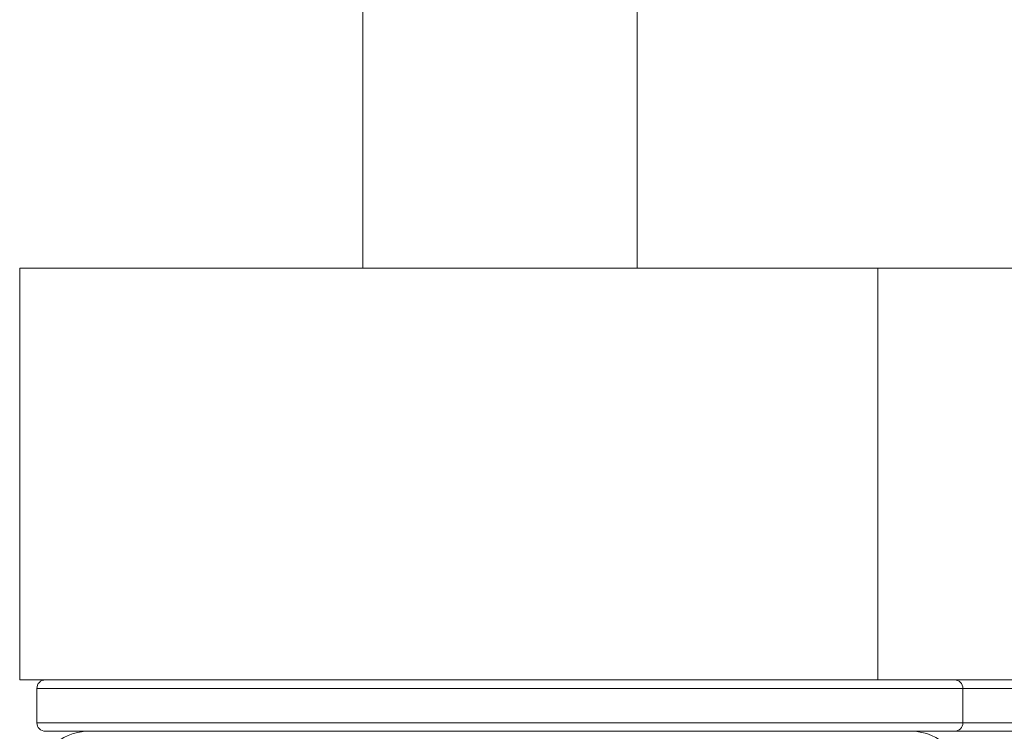
# Paper-space layout 'Sheet2' of a CAD drawing. Units: millimetres. Extents: x 74 to 2154, y 447 to 2930.
# Drawn here: x 1031 to 1060, y 2058 to 2078 of the extents above; entities that cross this region are included whole.
import ezdxf

# ---------------------------------------------------------------- set-up
doc = ezdxf.new("R2010")
doc.units = ezdxf.units.MM

psp = doc.layouts.new('Sheet2')

# ---------------------------------------------------------------- linework, layer by layer
at = {"color": 7, "linetype": 'Continuous', "lineweight": 18}
for p, q in [((1041.372, 2091.663), (1041.372, 2071.242)), ((1049.372, 2071.242), (1049.372, 2091.663)), ((1031.372, 2071.242), (1031.372, 2059.242)), ((1056.396, 2071.242), (1031.372, 2071.242)), ((1056.396, 2059.242), (1056.396, 2071.242)), ((1056.396, 2071.242), (1124.448, 2071.242)), ((1056.396, 2059.242), (1031.372, 2059.242)), ((1056.396, 2059.242), (1124.448, 2059.242)), ((1031.872, 2058.992), (1031.872, 2057.992)), ((1058.872, 2057.992), (1058.872, 2058.992)), ((1037.072, 2057.742), (1032.122, 2057.742)), ((1058.622, 2057.742), (1037.072, 2057.742)), ((1058.775, 2057.742), (1058.622, 2057.742)), ((1058.622, 2057.742), (1107.372, 2057.742)), ((1107.372, 2057.742), (1058.775, 2057.742))]:
    psp.add_line(p, q, dxfattribs=at)
at = {"color": 8, "linetype": 'Continuous', "lineweight": 18}
for p, q in [((1036.915, 2058.992), (1031.872, 2058.992)), ((1058.872, 2058.992), (1036.915, 2058.992)), ((1107.622, 2058.992), (1058.872, 2058.992)), ((1031.872, 2057.992), (1036.915, 2057.992)), ((1036.915, 2057.992), (1058.872, 2057.992)), ((1058.872, 2057.992), (1107.622, 2057.992))]:
    psp.add_line(p, q, dxfattribs=at)
at = {"color": 7, "linetype": 'Continuous', "lineweight": 18}
for centre, radius, start, end in [((1032.122, 2058.992), 0.25, 90, 180), ((1058.622, 2058.992), 0.25, 0, 90), ((1032.122, 2057.992), 0.25, 180, 270), ((1058.622, 2057.992), 0.25, 270, 0), ((1033.372, 2056.242), 1.5, 90, 180), ((1057.372, 2056.242), 1.5, 0, 90)]:
    psp.add_arc(centre, radius, start, end, dxfattribs=at)

doc.saveas('drawing.dxf')
